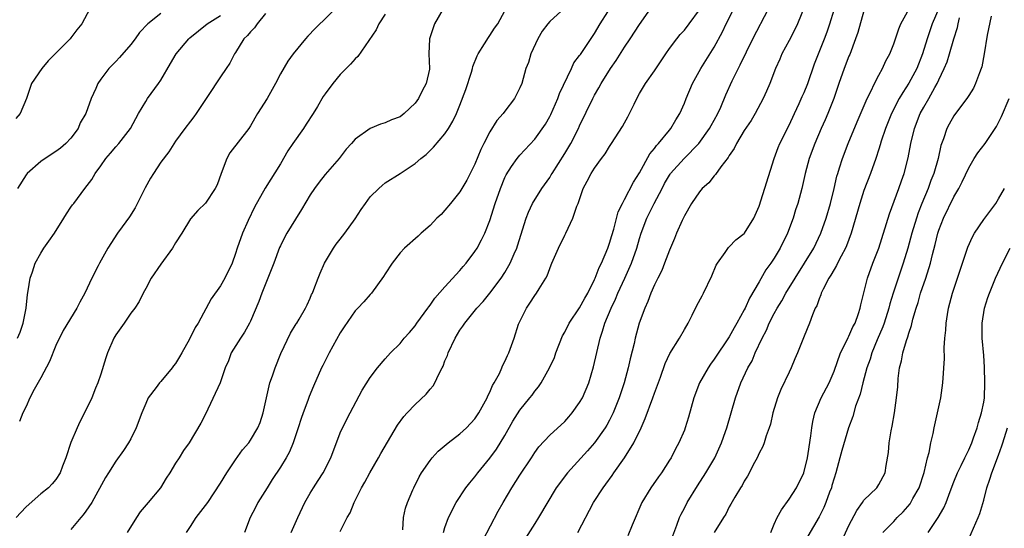
# Model space of a CAD drawing. Units: inches. Extents: x 2577000 to 2580000, y 1542000 to 1545000.
# Drawn here: x 2577460 to 2577592, y 1544028 to 1544096 of the extents above; entities that cross this region are included whole.
import ezdxf

# ---------------------------------------------------------------- set-up
doc = ezdxf.new("R2010")
doc.units = ezdxf.units.IN
doc.header["$MEASUREMENT"] = 0
doc.layers.add('LD25771542_2ft', color=52, linetype='Continuous')

msp = doc.modelspace()

# ---------------------------------------------------------------- linework, layer by layer
at = {"layer": 'LD25771542_2ft'}
for points, elevation in [([(2577496.46, 1544027), (2577497.31, 1544029), (2577498.27, 1544031), (2577499, 1544032.28), (2577499.43, 1544033), (2577500.06, 1544033.94), (2577500.72, 1544035), (2577501.74, 1544037), (2577503, 1544040.34), (2577503.29, 1544041), (2577504.32, 1544043), (2577505.95, 1544046.05), (2577507, 1544047.74), (2577507.99, 1544049), (2577509, 1544050.22), (2577509.71, 1544051), (2577511, 1544052.27), (2577511.56, 1544053), (2577512.26, 1544053.74), (2577513, 1544054.63), (2577513.25, 1544055), (2577514.71, 1544057), (2577514.82, 1544057.18), (2577515, 1544057.39), (2577515.66, 1544058.34), (2577517, 1544059.84), (2577519, 1544062.03), (2577519.45, 1544062.55), (2577519.82, 1544063), (2577521, 1544064.57), (2577521.29, 1544065), (2577521.89, 1544066.11), (2577522.33, 1544067), (2577523, 1544068.71), (2577523.72, 1544071), (2577524.41, 1544073), (2577525, 1544074.47), (2577525.17, 1544074.83), (2577525.91, 1544075.91), (2577526.63, 1544077), (2577527, 1544077.45), (2577529, 1544079.56), (2577530.42, 1544081.58), (2577531, 1544082.59), (2577531.14, 1544082.86), (2577532.08, 1544085), (2577532.32, 1544085.68), (2577533.91, 1544089), (2577534.24, 1544089.76), (2577535, 1544090.74), (2577535.1, 1544090.9), (2577537, 1544093.71), (2577537.76, 1544095), (2577539.77, 1544098.23)], 7790), ([(2577583.59, 1544098.41), (2577582.13, 1544095), (2577581.47, 1544093), (2577580.84, 1544091), (2577580.05, 1544089), (2577579, 1544087.04), (2577578.18, 1544085.82), (2577577.71, 1544085), (2577576.67, 1544083), (2577575.87, 1544081), (2577575.32, 1544079.32), (2577575.18, 1544078.82), (2577575, 1544078.23), (2577574.6, 1544077), (2577573.87, 1544075), (2577573, 1544072.71), (2577572.44, 1544071), (2577571.3, 1544067), (2577570.68, 1544065.32), (2577570.53, 1544065), (2577569.96, 1544063.96), (2577569.47, 1544063), (2577569.32, 1544062.68), (2577569, 1544062.18), (2577568.59, 1544061.41), (2577568.3, 1544061), (2577567.53, 1544059.53), (2577567.29, 1544059), (2577567.23, 1544058.77), (2577567, 1544058.25), (2577566.68, 1544057.32), (2577566.49, 1544057), (2577566.1, 1544056.1), (2577565.72, 1544055), (2577565, 1544053.26), (2577564.11, 1544051), (2577563.77, 1544050.23), (2577563.27, 1544049), (2577563, 1544048.45), (2577561.9, 1544046.1), (2577561.45, 1544045), (2577560.84, 1544043), (2577560.49, 1544041.51), (2577560.32, 1544041), (2577559.91, 1544039.91), (2577559.64, 1544039), (2577559.49, 1544038.51), (2577559, 1544037.62), (2577558.72, 1544037), (2577558.36, 1544036.36), (2577557.45, 1544034.55), (2577557, 1544033.88), (2577556.72, 1544033.28), (2577556.51, 1544033), (2577555.72, 1544031.72), (2577555.21, 1544030.79), (2577555, 1544030.45), (2577554.55, 1544029.45), (2577554.24, 1544029), (2577553, 1544027.01)], 7772), ([(2577469.54, 1544097), (2577468.47, 1544095), (2577467.81, 1544094.19), (2577467, 1544093.11), (2577466.91, 1544093), (2577465, 1544091.07), (2577463.95, 1544090.05), (2577463.1, 1544089), (2577461.73, 1544087), (2577461.05, 1544085), (2577460.21, 1544083), (2577459.66, 1544082.34)], 7808), ([(2577503, 1544097.62), (2577499.64, 1544094.36), (2577498.65, 1544093.35), (2577498.34, 1544093), (2577496.7, 1544091), (2577495.98, 1544090.02), (2577495, 1544088.29), (2577494.36, 1544087), (2577493.22, 1544085), (2577491.95, 1544083), (2577491, 1544081.36), (2577490.76, 1544081), (2577488.24, 1544077.76), (2577487.84, 1544077), (2577487.07, 1544075), (2577486.54, 1544073.47), (2577486.29, 1544073), (2577485, 1544071.04), (2577483.95, 1544070.05), (2577483, 1544068.91), (2577481.84, 1544067), (2577481, 1544065.74), (2577480.57, 1544065), (2577479, 1544062.86), (2577477.71, 1544061), (2577477, 1544059.63), (2577476.64, 1544059), (2577476.14, 1544057.86), (2577475.53, 1544057), (2577475, 1544056.31), (2577474.12, 1544055), (2577473, 1544053.42), (2577472.76, 1544053), (2577471.89, 1544051), (2577471.66, 1544050.34), (2577471, 1544048.19), (2577470.58, 1544047), (2577470.28, 1544046.29), (2577469.78, 1544045), (2577468.82, 1544043), (2577468.19, 1544041.81), (2577467.83, 1544041), (2577467, 1544039.02), (2577466.33, 1544037), (2577465.88, 1544035.88), (2577465.55, 1544035), (2577465, 1544034.09), (2577464.5, 1544033.5), (2577463.99, 1544033), (2577463, 1544032.17), (2577461, 1544030.45), (2577460.3, 1544029.7), (2577459.68, 1544029)], 7800), ([(2577516.76, 1544097), (2577515.6, 1544095), (2577514.92, 1544093), (2577514.83, 1544091), (2577514.93, 1544089), (2577514.92, 1544088.92), (2577514.5, 1544087), (2577513.96, 1544086.04), (2577513.45, 1544085), (2577513, 1544084.37), (2577511.56, 1544083), (2577511, 1544082.57), (2577509.84, 1544082.16), (2577509, 1544081.75), (2577508.4, 1544081.6), (2577507, 1544081), (2577505, 1544079.57), (2577504.5, 1544079), (2577503.78, 1544078.22), (2577502.85, 1544077), (2577501, 1544074.84), (2577500.19, 1544073.81), (2577499.58, 1544073), (2577499, 1544072.15), (2577497.83, 1544070.17), (2577497, 1544068.9), (2577495.86, 1544067), (2577495.55, 1544066.45), (2577495, 1544065.32), (2577494.9, 1544065.1), (2577494.11, 1544063), (2577493.32, 1544061), (2577492.5, 1544059), (2577492.11, 1544057.89), (2577491, 1544055.24), (2577490.88, 1544055), (2577490.2, 1544053.8), (2577489.66, 1544053), (2577488.44, 1544051), (2577488.05, 1544049.95), (2577487.62, 1544049), (2577486.93, 1544047), (2577485, 1544042.83), (2577484.37, 1544041.63), (2577482.82, 1544039), (2577482.04, 1544037.96), (2577481.48, 1544037), (2577481, 1544036.29), (2577480.24, 1544035), (2577479.73, 1544034.27), (2577478.96, 1544033), (2577477.32, 1544031), (2577476.24, 1544029.76), (2577475.75, 1544029), (2577474.54, 1544027)], 7796), ([(2577482.45, 1544027), (2577483, 1544027.8), (2577483.75, 1544029), (2577485, 1544030.6), (2577485.28, 1544031), (2577487, 1544033.61), (2577487.84, 1544035), (2577489, 1544036.71), (2577489.95, 1544038.05), (2577490.76, 1544039), (2577491, 1544039.35), (2577492, 1544041), (2577492.29, 1544041.71), (2577492.71, 1544043), (2577493.13, 1544045), (2577493.6, 1544047), (2577493.95, 1544047.95), (2577494.29, 1544049), (2577495.08, 1544050.92), (2577496.37, 1544053.63), (2577497.11, 1544054.89), (2577497.2, 1544055), (2577497.51, 1544055.51), (2577498.36, 1544057), (2577498.56, 1544057.44), (2577499, 1544058.34), (2577499.18, 1544058.82), (2577499.27, 1544059), (2577499.47, 1544059.47), (2577500.03, 1544061), (2577500.31, 1544061.69), (2577500.91, 1544063), (2577502.09, 1544065), (2577502.47, 1544065.53), (2577503, 1544066.19), (2577503.62, 1544067), (2577505, 1544068.91), (2577505.81, 1544070.19), (2577506.37, 1544071), (2577507, 1544071.85), (2577508.15, 1544073), (2577508.6, 1544073.4), (2577509, 1544073.73), (2577511, 1544075), (2577513, 1544076.32), (2577513.77, 1544077), (2577514.47, 1544077.53), (2577515.48, 1544078.52), (2577517, 1544080.31), (2577517.46, 1544081), (2577518.04, 1544081.96), (2577518.53, 1544083), (2577519, 1544084.13), (2577519.8, 1544086.2), (2577520.53, 1544088.53), (2577520.67, 1544089), (2577520.72, 1544089.28), (2577521.28, 1544090.72), (2577521.43, 1544091), (2577522.3, 1544092.3), (2577522.82, 1544093.18), (2577523, 1544093.42), (2577523.61, 1544094.39), (2577524.06, 1544095), (2577525, 1544096.71)], 7794), ([(2577533, 1544097.11), (2577531, 1544095.3), (2577530.74, 1544095), (2577530, 1544094), (2577529.41, 1544093), (2577528.49, 1544091), (2577528.16, 1544089.84), (2577527.81, 1544089), (2577527.25, 1544087), (2577527, 1544086.44), (2577526.28, 1544085), (2577525, 1544083.34), (2577524.77, 1544083), (2577523.95, 1544082.05), (2577523, 1544080.57), (2577522.19, 1544079), (2577521.81, 1544078.19), (2577521, 1544076.23), (2577519.9, 1544074.1), (2577519, 1544072.55), (2577517.73, 1544071), (2577517, 1544070.07), (2577516.48, 1544069.52), (2577515.91, 1544069), (2577515, 1544068.02), (2577513.82, 1544067), (2577513.4, 1544066.6), (2577511.58, 1544065), (2577511, 1544064.4), (2577509.94, 1544063), (2577509, 1544061.56), (2577508.79, 1544061.21), (2577507.19, 1544059), (2577507, 1544058.8), (2577506.17, 1544057.83), (2577505.37, 1544057), (2577505, 1544056.65), (2577503.51, 1544054.49), (2577503, 1544053.69), (2577501.52, 1544051), (2577500.66, 1544049.34), (2577500.49, 1544049), (2577499.42, 1544046.58), (2577498.83, 1544045.17), (2577498.66, 1544044.66), (2577498.04, 1544043), (2577497.77, 1544042.23), (2577497.39, 1544041), (2577496.72, 1544039), (2577496.23, 1544037.77), (2577495.78, 1544037), (2577495, 1544035.73), (2577493.9, 1544034.1), (2577493.22, 1544033), (2577492, 1544031), (2577491.66, 1544030.34), (2577490.94, 1544029), (2577490.21, 1544027)], 7792), ([(2577503, 1544027.15), (2577503.94, 1544029), (2577504.34, 1544029.66), (2577504.87, 1544031), (2577505.86, 1544033), (2577506.28, 1544033.72), (2577506.96, 1544035), (2577508.11, 1544037), (2577508.42, 1544037.58), (2577510.65, 1544041.35), (2577511.5, 1544042.5), (2577511.94, 1544043), (2577513, 1544044.1), (2577514.48, 1544045.52), (2577515, 1544046.18), (2577515.4, 1544046.6), (2577515.64, 1544047), (2577516.19, 1544048.19), (2577516.64, 1544049), (2577516.75, 1544049.25), (2577517, 1544049.95), (2577517.32, 1544050.68), (2577517.41, 1544051), (2577518.36, 1544053), (2577519, 1544054.04), (2577519.4, 1544054.6), (2577519.65, 1544055), (2577521.27, 1544057), (2577522.1, 1544057.9), (2577523.01, 1544058.99), (2577524.5, 1544061), (2577525, 1544061.77), (2577525.7, 1544063), (2577526.24, 1544064.24), (2577526.59, 1544065), (2577526.7, 1544065.3), (2577527.84, 1544069), (2577528.16, 1544069.84), (2577528.71, 1544071), (2577529.96, 1544073), (2577531, 1544074.47), (2577531.21, 1544074.79), (2577531.31, 1544075), (2577533, 1544077.68), (2577533.81, 1544079), (2577534.84, 1544081), (2577535, 1544081.37), (2577536.74, 1544085), (2577537, 1544085.47), (2577537.58, 1544086.42), (2577537.88, 1544087), (2577539.13, 1544089), (2577539.89, 1544090.11), (2577541, 1544091.88), (2577541.76, 1544093), (2577543, 1544094.9), (2577544.49, 1544097)], 7788), ([(2577511.36, 1544027.36), (2577511.47, 1544029), (2577511.73, 1544030.27), (2577511.98, 1544031), (2577512.71, 1544032.71), (2577512.82, 1544033), (2577513.54, 1544034.46), (2577513.88, 1544035), (2577515, 1544036.65), (2577515.28, 1544037), (2577516.1, 1544037.9), (2577517.42, 1544039), (2577519, 1544040.21), (2577519.87, 1544041), (2577521, 1544042.2), (2577521.53, 1544043), (2577522.64, 1544045), (2577522.74, 1544045.26), (2577523, 1544045.75), (2577523.36, 1544046.64), (2577523.59, 1544047), (2577524.28, 1544048.28), (2577524.59, 1544049), (2577524.7, 1544049.3), (2577525, 1544049.86), (2577525.34, 1544050.66), (2577525.53, 1544051), (2577526.24, 1544053), (2577526.84, 1544054.84), (2577527, 1544055.2), (2577527.9, 1544057), (2577528.35, 1544057.65), (2577529, 1544058.68), (2577529.25, 1544059), (2577529.59, 1544059.59), (2577530.48, 1544061), (2577530.67, 1544061.33), (2577531, 1544062.3), (2577531.21, 1544062.79), (2577531.29, 1544063), (2577532.17, 1544065), (2577533, 1544066.76), (2577533.13, 1544067), (2577534.1, 1544069), (2577534.63, 1544070.63), (2577534.79, 1544071), (2577535.48, 1544073), (2577536.02, 1544073.98), (2577536.54, 1544075), (2577537, 1544075.72), (2577537.92, 1544077), (2577538.39, 1544077.61), (2577539, 1544078.61), (2577539.27, 1544079), (2577540.73, 1544081.27), (2577541, 1544081.78), (2577541.44, 1544082.56), (2577541.67, 1544083), (2577542.27, 1544084.27), (2577542.63, 1544085), (2577543, 1544085.68), (2577543.78, 1544087), (2577545, 1544088.73), (2577546.5, 1544091), (2577547, 1544091.7), (2577547.97, 1544093), (2577548.44, 1544093.56), (2577549, 1544094.14), (2577549.65, 1544095), (2577551, 1544096.85)], 7786), ([(2577516.79, 1544027), (2577517, 1544027.67), (2577517.49, 1544029), (2577518.49, 1544031), (2577519.8, 1544033), (2577520.33, 1544033.67), (2577521, 1544034.47), (2577521.38, 1544035), (2577523, 1544036.96), (2577523.87, 1544038.13), (2577525, 1544039.99), (2577526.09, 1544041.91), (2577527, 1544043.35), (2577528.35, 1544045), (2577528.63, 1544045.37), (2577529, 1544045.89), (2577529.51, 1544046.49), (2577529.85, 1544047), (2577530.96, 1544049), (2577531.62, 1544050.38), (2577531.83, 1544051), (2577532.71, 1544053.29), (2577533, 1544053.78), (2577533.6, 1544055), (2577535, 1544057.04), (2577535.67, 1544058.33), (2577536.08, 1544059), (2577537, 1544060.83), (2577537.07, 1544061), (2577537.59, 1544062.41), (2577537.9, 1544063), (2577538.76, 1544065), (2577539, 1544065.69), (2577539.29, 1544066.71), (2577539.55, 1544067.55), (2577540.15, 1544069.85), (2577540.72, 1544071), (2577541, 1544071.5), (2577542.19, 1544073.81), (2577543, 1544075.09), (2577544.4, 1544077.6), (2577545, 1544078.31), (2577545.28, 1544078.72), (2577545.56, 1544079), (2577547, 1544080.79), (2577547.18, 1544081), (2577547.84, 1544082.16), (2577548.39, 1544083), (2577549, 1544084.39), (2577549.25, 1544085), (2577550.1, 1544087), (2577551.2, 1544089), (2577553, 1544091.86), (2577554.09, 1544093.91), (2577554.59, 1544095), (2577555.6, 1544097)], 7784), ([(2577522.07, 1544025.93), (2577524.12, 1544029.88), (2577524.76, 1544031), (2577525.92, 1544033), (2577527, 1544034.68), (2577528.56, 1544037), (2577529, 1544037.7), (2577529.54, 1544038.46), (2577531, 1544040.02), (2577533, 1544041.85), (2577533.55, 1544042.45), (2577534, 1544043), (2577535, 1544044.39), (2577535.36, 1544045), (2577536.22, 1544047), (2577536.87, 1544049.13), (2577537.72, 1544053), (2577538.07, 1544053.93), (2577538.35, 1544055), (2577539.2, 1544057), (2577539.8, 1544058.2), (2577540.12, 1544059), (2577541.05, 1544061), (2577541.95, 1544063), (2577542.63, 1544065), (2577543, 1544066.3), (2577543.22, 1544067), (2577544, 1544069), (2577544.98, 1544071), (2577546.01, 1544073), (2577546.35, 1544073.65), (2577547, 1544074.78), (2577547.09, 1544074.91), (2577547.16, 1544075), (2577548.96, 1544077), (2577550.93, 1544079), (2577552.36, 1544081), (2577552.58, 1544081.42), (2577553, 1544082.12), (2577553.49, 1544083), (2577553.87, 1544083.87), (2577554.52, 1544085.48), (2577555.39, 1544087.39), (2577556.47, 1544089.53), (2577558.13, 1544093), (2577560.25, 1544097)], 7782), ([(2577565, 1544097.18), (2577564.13, 1544095), (2577563.78, 1544094.22), (2577563, 1544092.75), (2577562.04, 1544091), (2577561.74, 1544090.26), (2577561.17, 1544089), (2577560.4, 1544087), (2577559.99, 1544086.01), (2577559.53, 1544085), (2577558.47, 1544083), (2577557.91, 1544082.09), (2577557, 1544080.73), (2577555.95, 1544079), (2577555.65, 1544078.35), (2577555, 1544077.41), (2577554.86, 1544077.14), (2577553.89, 1544075.89), (2577553.16, 1544074.84), (2577553, 1544074.69), (2577552.25, 1544073.75), (2577551.38, 1544073), (2577551, 1544072.55), (2577549.94, 1544071), (2577549, 1544069.34), (2577548.7, 1544068.7), (2577547.96, 1544067), (2577547.68, 1544066.32), (2577547, 1544064.74), (2577546.35, 1544063), (2577545.97, 1544062.04), (2577545.44, 1544061), (2577545, 1544060.09), (2577544.52, 1544059), (2577544.12, 1544057.88), (2577543.71, 1544057), (2577542.97, 1544055), (2577542.43, 1544053), (2577542.28, 1544052.28), (2577541.77, 1544050.23), (2577541.49, 1544049), (2577540.93, 1544047), (2577540.46, 1544045.54), (2577540.28, 1544045), (2577539.48, 1544043), (2577539, 1544042.03), (2577538.64, 1544041.36), (2577538.41, 1544041), (2577536.99, 1544039), (2577536.06, 1544037.94), (2577533.36, 1544035), (2577531.88, 1544033), (2577529.52, 1544029), (2577529, 1544028.22), (2577527.75, 1544026.25)], 7780), ([(2577534.75, 1544027), (2577536.87, 1544031), (2577538.14, 1544033), (2577538.52, 1544033.48), (2577539.36, 1544034.64), (2577539.59, 1544035), (2577541, 1544036.97), (2577542.23, 1544039), (2577543.21, 1544041), (2577543.77, 1544042.23), (2577544.79, 1544045), (2577545, 1544045.64), (2577545.79, 1544047.79), (2577546.41, 1544049.59), (2577547.06, 1544050.93), (2577548.36, 1544053), (2577549, 1544054.16), (2577549.49, 1544055), (2577550.04, 1544056.04), (2577550.67, 1544057.33), (2577551.36, 1544058.64), (2577551.57, 1544059), (2577552.68, 1544061.32), (2577553.26, 1544062.74), (2577553.41, 1544063), (2577554.45, 1544064.45), (2577554.9, 1544065.1), (2577555, 1544065.19), (2577555.89, 1544066.11), (2577557, 1544066.95), (2577557.04, 1544067), (2577558.3, 1544069), (2577559, 1544070.64), (2577560.98, 1544077), (2577561.54, 1544078.46), (2577561.76, 1544079), (2577563, 1544081.45), (2577563.7, 1544083), (2577564.35, 1544084.35), (2577564.74, 1544085.26), (2577565, 1544085.8), (2577565.49, 1544087), (2577566.37, 1544089.64), (2577567.71, 1544093), (2577568.06, 1544093.94), (2577568.42, 1544095), (2577569, 1544096.84)], 7778), ([(2577573, 1544096.73), (2577572.16, 1544093.84), (2577571.88, 1544093), (2577571.11, 1544090.89), (2577571, 1544090.65), (2577570.35, 1544089), (2577569.64, 1544087), (2577568.98, 1544085.02), (2577568.18, 1544083), (2577567.82, 1544082.18), (2577567.29, 1544081), (2577566.43, 1544079), (2577565.68, 1544077), (2577565.15, 1544075), (2577564.71, 1544073), (2577564.17, 1544071), (2577563.87, 1544070.13), (2577563.52, 1544069), (2577562.78, 1544067), (2577561.79, 1544065), (2577561, 1544063.66), (2577560.56, 1544063), (2577559.9, 1544062.1), (2577559, 1544060.5), (2577557.69, 1544058.31), (2577557.12, 1544057), (2577557, 1544056.76), (2577556.03, 1544055), (2577555.64, 1544054.36), (2577555, 1544053.16), (2577553, 1544050.17), (2577552.5, 1544049.5), (2577552.16, 1544049), (2577551.02, 1544047), (2577550.25, 1544045), (2577549.56, 1544042.44), (2577549.12, 1544041), (2577549, 1544040.69), (2577548.26, 1544039), (2577547.8, 1544038.2), (2577547.21, 1544037), (2577547, 1544036.66), (2577545.94, 1544035), (2577545.54, 1544034.46), (2577544.52, 1544033), (2577543.31, 1544031), (2577542, 1544028), (2577541.43, 1544026.57)], 7776), ([(2577547.45, 1544026.55), (2577548, 1544028), (2577548.34, 1544029), (2577548.55, 1544029.45), (2577549, 1544030.27), (2577549.37, 1544031), (2577550.74, 1544033.26), (2577551.87, 1544035), (2577553.07, 1544037), (2577553.97, 1544039), (2577554.5, 1544040.5), (2577554.67, 1544041), (2577555.25, 1544043), (2577555.82, 1544045), (2577556.54, 1544047), (2577557.5, 1544049), (2577558.05, 1544049.95), (2577558.48, 1544051), (2577559.39, 1544053), (2577559.96, 1544054.04), (2577560.35, 1544055), (2577561, 1544056.27), (2577561.4, 1544057), (2577562.01, 1544057.99), (2577562.57, 1544059), (2577563.79, 1544061), (2577565.06, 1544063), (2577566.28, 1544065), (2577567.24, 1544067), (2577567.94, 1544069), (2577568.52, 1544071), (2577569.03, 1544073), (2577569.38, 1544074.62), (2577569.49, 1544075), (2577569.73, 1544075.73), (2577570.11, 1544077), (2577570.9, 1544079), (2577572.11, 1544081.89), (2577573.44, 1544085), (2577573.93, 1544085.93), (2577574.42, 1544087), (2577575, 1544088.13), (2577575.48, 1544089), (2577575.94, 1544090.06), (2577576.46, 1544091), (2577577, 1544092.32), (2577577.67, 1544094.33), (2577577.94, 1544095), (2577579.05, 1544097)], 7774), ([(2577479, 1544096.39), (2577477.28, 1544095), (2577476.15, 1544093.85), (2577475.58, 1544093), (2577475, 1544092.21), (2577473.51, 1544090.49), (2577473, 1544089.94), (2577472.05, 1544089), (2577471, 1544087.61), (2577470.6, 1544087), (2577470.33, 1544086.33), (2577469.73, 1544085), (2577469, 1544083), (2577468.26, 1544081.74), (2577467.95, 1544081), (2577467, 1544079.72), (2577466.33, 1544079), (2577465.61, 1544078.39), (2577465, 1544077.92), (2577463.56, 1544077), (2577463, 1544076.58), (2577461.15, 1544075), (2577461, 1544074.79), (2577459.85, 1544073)], 7806), ([(2577459.86, 1544053), (2577460.22, 1544053.78), (2577460.63, 1544055), (2577461, 1544057), (2577461.18, 1544058.82), (2577461.3, 1544059.3), (2577461.54, 1544061), (2577461.85, 1544061.85), (2577462.22, 1544063), (2577463, 1544064.34), (2577463.4, 1544065), (2577464.07, 1544065.93), (2577464.79, 1544067), (2577466.07, 1544069), (2577466.41, 1544069.59), (2577467, 1544070.5), (2577467.21, 1544070.79), (2577467.37, 1544071), (2577468.85, 1544073), (2577469.8, 1544074.2), (2577470.23, 1544075), (2577471, 1544076.03), (2577471.69, 1544077), (2577472.3, 1544077.7), (2577473, 1544078.53), (2577473.41, 1544079), (2577474.97, 1544081), (2577475.66, 1544082.34), (2577476.03, 1544083), (2577477, 1544084.62), (2577477.25, 1544085), (2577478.71, 1544087), (2577479, 1544087.45), (2577480.32, 1544089.68), (2577481.06, 1544091), (2577482.76, 1544093), (2577482.89, 1544093.11), (2577485.22, 1544095), (2577487, 1544096.1)], 7804), ([(2577493, 1544096.35), (2577491.9, 1544095), (2577491.53, 1544094.47), (2577491, 1544093.94), (2577490.59, 1544093.41), (2577490.13, 1544093), (2577489, 1544091.18), (2577488.87, 1544091), (2577488.25, 1544089.75), (2577487.77, 1544089), (2577487, 1544087.92), (2577485.27, 1544085.27), (2577483.76, 1544083), (2577483.45, 1544082.55), (2577483, 1544081.97), (2577482.21, 1544081), (2577481, 1544079.33), (2577480.1, 1544077.9), (2577479, 1544076.48), (2577478.02, 1544075), (2577477.63, 1544074.37), (2577476.94, 1544073.06), (2577475.61, 1544070.39), (2577474.82, 1544069.18), (2577473.85, 1544067.85), (2577473.25, 1544067), (2577471.94, 1544065), (2577470.81, 1544063), (2577470.64, 1544062.64), (2577469.79, 1544061), (2577468.88, 1544059), (2577468.19, 1544057.81), (2577467.8, 1544057), (2577465.98, 1544054.02), (2577465, 1544051.98), (2577464.12, 1544049.88), (2577463, 1544047.7), (2577462.1, 1544046.1), (2577461.52, 1544045), (2577461, 1544043.87), (2577460.56, 1544043), (2577460.15, 1544041.85)], 7802), ([(2577509, 1544096.28), (2577508.17, 1544095), (2577507.8, 1544094.2), (2577505.37, 1544090.63), (2577505, 1544090.29), (2577504.39, 1544089.61), (2577503.77, 1544089), (2577503, 1544088.2), (2577502.03, 1544087), (2577501, 1544085.65), (2577500.73, 1544085.27), (2577499.96, 1544083.96), (2577499.37, 1544083), (2577498.44, 1544081.56), (2577498.09, 1544081), (2577496.67, 1544079), (2577495.99, 1544078.01), (2577495, 1544076.28), (2577492.97, 1544073.03), (2577491.53, 1544070.47), (2577490.7, 1544068.7), (2577489.94, 1544067), (2577489.22, 1544065), (2577489, 1544064.28), (2577488.54, 1544063), (2577487.59, 1544061), (2577487, 1544059.98), (2577485.76, 1544058.24), (2577483.99, 1544055), (2577483.59, 1544054.41), (2577482.86, 1544052.86), (2577481.84, 1544051), (2577481.53, 1544050.47), (2577481, 1544049.6), (2577480.73, 1544049.27), (2577480.54, 1544049), (2577479, 1544047.18), (2577478.83, 1544047), (2577478.41, 1544046.41), (2577477.34, 1544045), (2577477, 1544044.27), (2577476.49, 1544043), (2577475.74, 1544041), (2577475, 1544039.52), (2577474.7, 1544039), (2577474.02, 1544037.98), (2577473, 1544036.56), (2577472.01, 1544035), (2577471.63, 1544034.37), (2577469.79, 1544031), (2577469, 1544029.86), (2577468.64, 1544029.36), (2577468.33, 1544029), (2577467, 1544027.41)], 7798), ([(2577560.55, 1544027), (2577561, 1544028.12), (2577561.38, 1544029), (2577561.97, 1544030.03), (2577563, 1544031.46), (2577563.97, 1544033), (2577564.95, 1544035), (2577565.46, 1544037), (2577565.56, 1544037.56), (2577565.92, 1544039.92), (2577566.03, 1544041), (2577566.15, 1544041.85), (2577566.43, 1544043), (2577567.29, 1544045), (2577568.35, 1544047), (2577569, 1544048.57), (2577569.87, 1544051), (2577570.77, 1544052.77), (2577570.91, 1544053.09), (2577571, 1544053.24), (2577571.52, 1544054.48), (2577571.81, 1544055), (2577572.28, 1544056.27), (2577572.49, 1544057), (2577572.57, 1544057.43), (2577573.46, 1544061), (2577574.2, 1544063), (2577574.98, 1544065), (2577576.41, 1544069.59), (2577577.66, 1544073), (2577578, 1544074), (2577578.37, 1544075), (2577578.92, 1544077.08), (2577579.27, 1544079), (2577579.74, 1544081), (2577580.52, 1544083), (2577581, 1544083.87), (2577581.66, 1544085), (2577582.47, 1544086.47), (2577582.78, 1544087), (2577583, 1544087.49), (2577583.73, 1544089), (2577584.1, 1544089.9), (2577584.44, 1544091), (2577585, 1544093), (2577585.48, 1544094.52), (2577585.57, 1544095), (2577585.78, 1544095.78)], 7770), ([(2577590, 1544096), (2577589.47, 1544093.47), (2577589.08, 1544091), (2577588.74, 1544089.26), (2577588.66, 1544089), (2577588.43, 1544088.43), (2577587.93, 1544087), (2577587.62, 1544086.38), (2577587, 1544085.39), (2577586.86, 1544085.14), (2577585, 1544082.68), (2577584.4, 1544081.6), (2577584.08, 1544081), (2577583.64, 1544079.64), (2577583.29, 1544078.71), (2577582.91, 1544077), (2577582.35, 1544075), (2577581.96, 1544074.04), (2577581.58, 1544073), (2577580.74, 1544071), (2577580.25, 1544069.75), (2577580, 1544069), (2577579.42, 1544067), (2577578.88, 1544065), (2577578.24, 1544063), (2577577.56, 1544061), (2577576.91, 1544059), (2577576.45, 1544057.55), (2577576.32, 1544057), (2577575.68, 1544055), (2577575.51, 1544054.49), (2577574.77, 1544052.77), (2577574.05, 1544051), (2577573.81, 1544050.19), (2577573.39, 1544049), (2577572.84, 1544047), (2577572.49, 1544045.51), (2577571.89, 1544043.89), (2577571.5, 1544042.5), (2577570.92, 1544041), (2577570.02, 1544037.98), (2577569.77, 1544037), (2577569.23, 1544035), (2577569, 1544034.29), (2577568.72, 1544033.28), (2577568.64, 1544033), (2577568.4, 1544032.4), (2577567.89, 1544031), (2577567.63, 1544030.37), (2577567, 1544029.11), (2577565.49, 1544026.51)], 7768), ([(2577569.64, 1544025), (2577571, 1544027.94), (2577572.03, 1544029.97), (2577572.8, 1544031), (2577573, 1544031.31), (2577574.71, 1544033), (2577575, 1544033.44), (2577575.83, 1544035), (2577575.98, 1544035.98), (2577576.3, 1544037.7), (2577576.37, 1544039), (2577576.62, 1544040.62), (2577576.76, 1544041.24), (2577577.08, 1544043), (2577577.36, 1544045), (2577577.51, 1544046.49), (2577577.58, 1544047.58), (2577577.77, 1544049), (2577578.03, 1544049.97), (2577578.21, 1544051), (2577578.7, 1544052.69), (2577578.86, 1544053.14), (2577579, 1544053.66), (2577579.34, 1544054.66), (2577579.53, 1544055.53), (2577579.97, 1544057), (2577580.23, 1544057.77), (2577580.57, 1544059), (2577581.25, 1544061), (2577581.89, 1544063), (2577582.16, 1544064.16), (2577582.52, 1544065.48), (2577582.87, 1544067), (2577583, 1544067.4), (2577583.62, 1544069), (2577585, 1544071.88), (2577585.66, 1544073), (2577586.12, 1544073.88), (2577587, 1544075.76), (2577587.75, 1544077), (2577588.23, 1544077.77), (2577589.18, 1544079), (2577590.53, 1544081), (2577590.71, 1544081.29), (2577591, 1544081.79), (2577591.4, 1544082.6), (2577592.43, 1544085)], 7766), ([(2577575.54, 1544027), (2577577, 1544028.49), (2577577.46, 1544029), (2577578.23, 1544029.77), (2577579.16, 1544030.84), (2577579.26, 1544031), (2577579.55, 1544031.55), (2577580.37, 1544033), (2577581.05, 1544035.05), (2577581.5, 1544037), (2577581.7, 1544037.7), (2577581.93, 1544039), (2577582.24, 1544040.24), (2577582.38, 1544041), (2577582.85, 1544043), (2577583.26, 1544045), (2577583.52, 1544047), (2577583.75, 1544050.25), (2577583.71, 1544051.71), (2577583.83, 1544053), (2577583.95, 1544054.05), (2577583.98, 1544055), (2577584.15, 1544056.15), (2577584.3, 1544057), (2577584.83, 1544059), (2577585, 1544059.51), (2577585.51, 1544061), (2577586.87, 1544065.13), (2577587.49, 1544066.51), (2577587.78, 1544067), (2577589, 1544068.83), (2577590.61, 1544071), (2577591, 1544071.6), (2577591.8, 1544073)], 7764), ([(2577581.6, 1544027), (2577582.91, 1544029), (2577583.68, 1544030.32), (2577583.97, 1544031), (2577584.5, 1544032.5), (2577585, 1544033.8), (2577585.48, 1544035), (2577585.98, 1544035.98), (2577586.48, 1544037), (2577586.64, 1544037.36), (2577587, 1544038.06), (2577587.41, 1544039), (2577587.66, 1544039.66), (2577588.13, 1544041), (2577588.29, 1544041.71), (2577588.73, 1544043), (2577589, 1544044.41), (2577589.09, 1544045), (2577589.17, 1544047), (2577589.1, 1544049.1), (2577589, 1544050.67), (2577588.82, 1544053), (2577588.82, 1544055), (2577589.13, 1544057), (2577589.57, 1544058.43), (2577589.76, 1544059), (2577590.59, 1544061), (2577591.52, 1544063), (2577592.54, 1544065)], 7762), ([(2577587, 1544026.16), (2577588.27, 1544029), (2577588.47, 1544029.53), (2577589, 1544031.31), (2577589.42, 1544033), (2577589.84, 1544034.16), (2577590.08, 1544035), (2577591, 1544037.36), (2577591.42, 1544038.58), (2577591.56, 1544039), (2577592.17, 1544041)], 7760)]:
    msp.add_lwpolyline(points, dxfattribs=dict(at, elevation=elevation))

doc.saveas('drawing.dxf')
